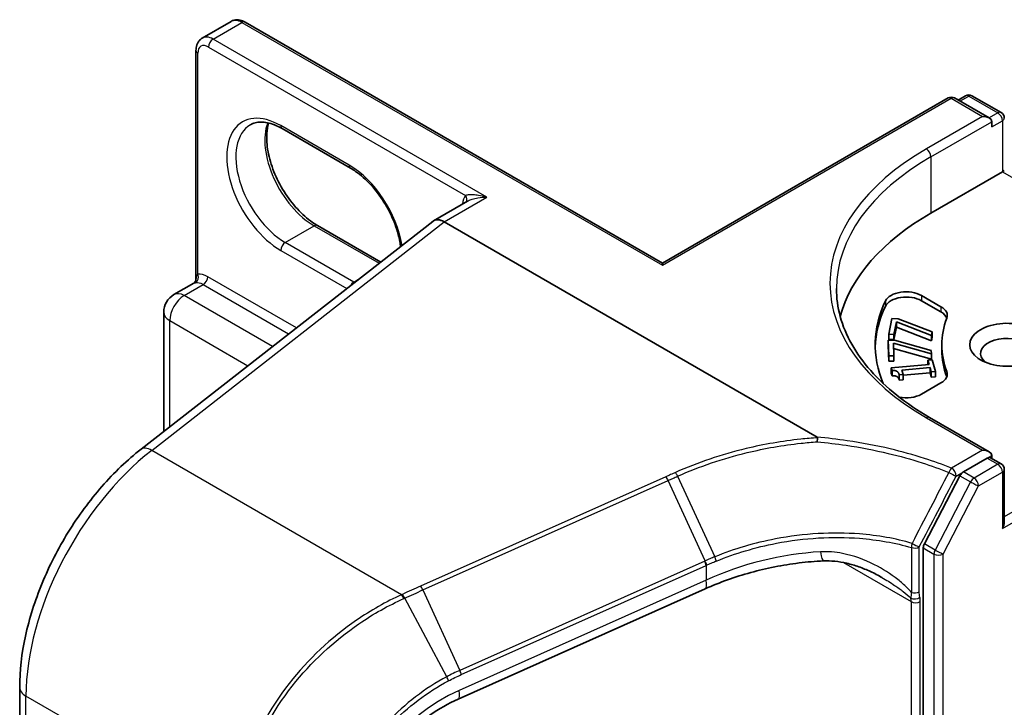
# Model space of a CAD drawing. Units: millimetres. Extents: x 7 to 8474, y 4 to 1409.
# Drawn here: x 117 to 122, y 67 to 71 of the extents above; entities that cross this region are included whole.
import ezdxf

# ---------------------------------------------------------------- set-up
doc = ezdxf.new("R2010")
doc.units = ezdxf.units.MM
doc.header["$LTSCALE"] = 0.5
doc.layers.add('Visible (ISO)', color=7, linetype='Continuous', lineweight=35)
doc.layers.add('Visible Narrow (ISO)', color=7, linetype='Continuous', lineweight=25)

msp = doc.modelspace()

# ---------------------------------------------------------------- linework, layer by layer
at = {"layer": 'Visible (ISO)'}
for p, q in [((118.27916, 70.6755), (118.42844, 70.76168)), ((120.65564, 69.51365), (118.50066, 70.75783)), ((118.24639, 69.43065), (118.24639, 70.61102)), ((120.65564, 69.51365), (122.13175, 70.36589)), ((122.34356, 70.26285), (122.16509, 70.36589)), ((122.22136, 70.37766), (122.18303, 70.35553)), ((122.2547, 70.37766), (122.40546, 70.29061)), ((122.35737, 70.21638), (122.35737, 70.2436)), ((119.0448, 70.0038), (118.69125, 70.20793)), ((122.42213, 69.99068), (122.41237, 69.98504)), ((122.0431, 69.77185), (122.41237, 69.98504)), ((119.6495, 69.83366), (119.47339, 69.73199)), ((117.96284, 68.55228), (119.46947, 69.7289)), ((118.87386, 69.70772), (119.20072, 69.51901)), ((121.45504, 68.61445), (119.52894, 69.72649)), ((120.65564, 69.51365), (120.65564, 69.50238)), ((118.13266, 69.35068), (118.2346, 69.40954)), ((121.99418, 69.34648), (122.09506, 69.28824)), ((122.09506, 69.26102), (121.99418, 69.31926)), ((118.07988, 68.64369), (118.07988, 69.25927)), ((121.82552, 69.14718), (121.8419, 69.22722)), ((121.8419, 69.22722), (121.87465, 69.22498)), ((121.86452, 69.21054), (121.85119, 69.14543)), ((121.86452, 69.18333), (121.85119, 69.11821)), ((122.04553, 69.13974), (121.86452, 69.21054)), ((121.86452, 69.21054), (121.86452, 69.18333)), ((122.04553, 69.11252), (121.86452, 69.18333)), ((121.87465, 69.22498), (122.04921, 69.15773)), ((121.82552, 69.14718), (121.82552, 69.11996)), ((121.85119, 69.14543), (121.82552, 69.14718)), ((121.85119, 69.14543), (121.85119, 69.11821)), ((122.04921, 69.15773), (122.04553, 69.13974)), ((122.04553, 69.13974), (122.04553, 69.11252)), ((122.04921, 69.13051), (122.04553, 69.11252)), ((122.04921, 69.15773), (122.04921, 69.13051)), ((121.82258, 69.11478), (121.85556, 69.1152)), ((121.82258, 69.11478), (121.82258, 69.08756)), ((121.8257, 69.0342), (121.82258, 69.11478)), ((121.8257, 69.00699), (121.82258, 69.08756)), ((121.85119, 69.11821), (121.82552, 69.11996)), ((122.04535, 69.04455), (121.84901, 69.10009)), ((121.84901, 69.10009), (121.85154, 69.03454)), ((122.04535, 69.01734), (121.85007, 69.07257)), ((121.85556, 69.1152), (122.04465, 69.06266)), ((122.09939, 69.06422), (122.09939, 69.09143)), ((121.85154, 69.03454), (121.8257, 69.0342)), ((121.8257, 69.0342), (121.8257, 69.00699)), ((121.85154, 69.03454), (121.85154, 69.00732)), ((122.04465, 69.06266), (122.04535, 69.04455)), ((122.04535, 69.04455), (122.04535, 69.01734)), ((121.85154, 69.00732), (121.8257, 69.00699)), ((121.83841, 68.97185), (122.03406, 68.99035)), ((121.8421, 68.95885), (121.83841, 68.97185)), ((121.83841, 68.97185), (121.83841, 68.94464)), ((122.03864, 68.97419), (121.89313, 68.96044)), ((122.02775, 69.01259), (122.04992, 69.01469)), ((122.03406, 68.99035), (122.02775, 69.01259)), ((122.02775, 69.01259), (122.02775, 68.98975)), ((122.04509, 68.95144), (122.03864, 68.97419)), ((122.03864, 68.97419), (122.03864, 68.94698)), ((122.04992, 69.01469), (122.06726, 68.95354)), ((121.8421, 68.93163), (121.83841, 68.94464)), ((121.8421, 68.95885), (121.8421, 68.93163)), ((121.89959, 68.93769), (121.87971, 68.93581)), ((121.87971, 68.93581), (121.87971, 68.90859)), ((121.89313, 68.96044), (121.89959, 68.93769)), ((122.03864, 68.94698), (121.89959, 68.93383)), ((121.89959, 68.93769), (121.89959, 68.91047)), ((122.04509, 68.92422), (122.03864, 68.94698)), ((122.06726, 68.95354), (122.04509, 68.95144)), ((122.04509, 68.95144), (122.04509, 68.92422)), ((122.06726, 68.92632), (122.04509, 68.92422)), ((122.06726, 68.95354), (122.06726, 68.92632)), ((121.89959, 68.91047), (121.87971, 68.90859)), ((122.09506, 68.89463), (121.99418, 68.83639)), ((122.34356, 68.53913), (122.0362, 68.71659)), ((122.35737, 68.51989), (122.35737, 68.50394)), ((122.3338, 68.50628), (122.21104, 68.4354)), ((122.35047, 68.50793), (122.40546, 68.47618)), ((122.19318, 68.41565), (122.00954, 68.06363)), ((122.42213, 68.17624), (122.42213, 68.44731)), ((122.00382, 68.04256), (122.00382, 52.58563)), ((120.87723, 67.8318), (119.60073, 67.26245)), ((117.3358, 53.66781), (117.3358, 67.32327))]:
    msp.add_line(p, q, dxfattribs=at)
for centre, radius, start, end in [((122.14842, 70.33702), 0.03333, 60, 120), ((122.23803, 70.34879), 0.03333, 60, 120), ((122.3888, 70.26174), 0.03333, 0, 60), ((118.18544, 69.25927), 0.10556, 120, 180), ((122.3888, 68.44731), 0.03333, 0, 60)]:
    msp.add_arc(centre, radius, start, end, dxfattribs=at)
for centre, major_axis, ratio, start_param, end_param in [((122.31023, 70.2436), (0.04714, 0), 0.5773503, 0, 1.5707963), ((119.52894, 69.63576), (-0.05556, 0.09623), 0.5773503, 5.4977871, 6.4476161), ((119.52894, 69.63436), (0.0547, -0.09771), 0.577215, 2.3714991, 3.2301776), ((123.22161, 69.09143), (-1.66667, 0), 0.5773503, 5.4977871, 6.1302195), ((121.91562, 69.30112), (-0.11111, 0), 0.5773503, 3.9269908, 6.0119467), ((121.91562, 69.2739), (-0.11111, 0), 0.5773503, 3.9269908, 6.0119467), ((123.22161, 69.09143), (-1.46667, 0), 0.5773503, 6.0119467, 6.5208867), ((123.22161, 69.06422), (-1.46667, 0), 0.5773503, 6.0119467, 6.267114), ((122.0165, 69.24288), (0.11111, 0), 0.5773503, 6.0688666, 7.0685835), ((123.22161, 69.09143), (-1.12222, 0), 0.5773503, 6.0688666, 6.497504), ((122.0165, 69.21566), (0.11111, 0), 0.5773503, 0.2137561, 0.7853982), ((122.43594, 69.09143), (-0.19217, 0), 0.5773503, 4.2202783, 8.3460923), ((122.43594, 69.04607), (-0.13661, 0), 0.5773503, 3.9269908, 6.8815928), ((123.22161, 69.06422), (-1.12222, 0), 0.5773503, 0, 0.2143187), ((122.0165, 68.93999), (0.11111, 0), 0.5773503, 5.4977871, 6.497504), ((122.0165, 68.91277), (0.11111, 0), 0.5773503, 0.2137561, 0.2143187), ((121.91562, 68.88175), (-0.11111, 0), 0.5773503, 1.2408321, 2.3561945), ((122.31023, 68.51989), (0.04714, 0), 0.5773503, 0, 1.5707963), ((122.3338, 68.47906), (0.01667, 0.02887), 0.5773503, 0, 0.7853982), ((122.21104, 68.40818), (0.01667, 0.02887), 0.5773503, 0.7853982, 1.6447354), ((122.3888, 68.157), (-0.02357, -0.04082), 0.5773503, 1.5707963, 2.3561945), ((122.02739, 68.05616), (0.01667, 0.02887), 0.5773503, 1.6447354, 2.3561945)]:
    msp.add_ellipse(centre, major_axis=major_axis, ratio=ratio, start_param=start_param, end_param=end_param, dxfattribs=at)
for points, knots in [([(118.50066, 70.75783), (118.49647, 70.76025), (118.49213, 70.76238), (118.48312, 70.76593), (118.47844, 70.76736), (118.46877, 70.76932), (118.46377, 70.76984), (118.45356, 70.76973), (118.44835, 70.76908), (118.43812, 70.76641), (118.4331, 70.76437), (118.42844, 70.76168)], [4.71238898, 4.71238898, 4.71238898, 4.71238898, 4.86946861, 4.86946861, 5.02654825, 5.02654825, 5.18362788, 5.18362788, 5.34070751, 5.34070751, 5.49778714, 5.49778714, 5.49778714, 5.49778714]), ([(118.24639, 70.61102), (118.24639, 70.61586), (118.24672, 70.62069), (118.24814, 70.63027), (118.24924, 70.63503), (118.25239, 70.64439), (118.25443, 70.64898), (118.25963, 70.65777), (118.2628, 70.66195), (118.27023, 70.66948), (118.27451, 70.67281), (118.27916, 70.6755)], [0, 0, 0, 0, 0.15707963, 0.15707963, 0.31415927, 0.31415927, 0.4712389, 0.4712389, 0.62831853, 0.62831853, 0.78539816, 0.78539816, 0.78539816, 0.78539816]), ([(118.69125, 70.20793), (118.67795, 70.2156), (118.66481, 70.22198), (118.63929, 70.23205), (118.62691, 70.23574), (118.60333, 70.24051), (118.59213, 70.24158), (118.57118, 70.24135), (118.56143, 70.24005), (118.54338, 70.23533), (118.53507, 70.23192), (118.52736, 70.22746)], [4.71238898, 4.71238898, 4.71238898, 4.71238898, 4.86946861, 4.86946861, 5.02654825, 5.02654825, 5.18362788, 5.18362788, 5.34070751, 5.34070751, 5.49778714, 5.49778714, 5.49778714, 5.49778714]), ([(118.62154, 70.23671), (118.61668, 70.22041), (118.61347, 70.20193), (118.61045, 70.15342), (118.61257, 70.12175), (118.62494, 70.05506), (118.63522, 70.02003), (118.66316, 69.95026), (118.68088, 69.91553), (118.72193, 69.8502), (118.74528, 69.81962), (118.79492, 69.76596), (118.82119, 69.74286), (118.85628, 69.7184), (118.8651, 69.71278), (118.87386, 69.70772)], [5.9972912, 5.9972912, 5.9972912, 5.9972912, 6.2140187, 6.2140187, 6.5185128, 6.5185128, 6.8247403, 6.8247403, 7.1334211, 7.1334211, 7.4427094, 7.4427094, 7.7505273, 7.7505273, 7.8539816, 7.8539816, 7.8539816, 7.8539816]), ([(119.30366, 69.59941), (119.30265, 69.60718), (119.3014, 69.61506), (119.29372, 69.65647), (119.28344, 69.69149), (119.2555, 69.76127), (119.23778, 69.796), (119.19672, 69.86133), (119.17338, 69.89191), (119.12374, 69.94557), (119.09747, 69.96867), (119.06238, 69.99313), (119.05356, 69.99875), (119.0448, 70.0038)], [3.3039152, 3.3039152, 3.3039152, 3.3039152, 3.3769201, 3.3769201, 3.6831477, 3.6831477, 3.9918285, 3.9918285, 4.3011168, 4.3011168, 4.6089346, 4.6089346, 4.712389, 4.712389, 4.712389, 4.712389]), ([(118.24639, 69.43065), (118.24639, 69.42924), (118.24626, 69.42759), (118.24553, 69.42403), (118.24492, 69.42211), (118.24324, 69.41844), (118.24217, 69.4167), (118.23986, 69.41375), (118.23864, 69.41253), (118.23641, 69.41066), (118.2354, 69.41), (118.2346, 69.40954)], [0.078678493, 0.078678493, 0.078678493, 0.078678493, 0.085397955, 0.085397955, 0.092117417, 0.092117417, 0.098836879, 0.098836879, 0.105556342, 0.105556342, 0.112275804, 0.112275804, 0.112275804, 0.112275804]), ([(122.0362, 68.71659), (121.97457, 68.75217), (121.91794, 68.79047), (121.8161, 68.87139), (121.77089, 68.91402), (121.6929, 69.00239), (121.66013, 69.04813), (121.6076, 69.14146), (121.58785, 69.18904), (121.56153, 69.285), (121.55495, 69.33337), (121.55495, 69.38174)], [4.71238898, 4.71238898, 4.71238898, 4.71238898, 4.86946861, 4.86946861, 5.02654825, 5.02654825, 5.18362788, 5.18362788, 5.34070751, 5.34070751, 5.49778714, 5.49778714, 5.49778714, 5.49778714]), ([(121.45504, 68.61445), (121.45577, 68.61403), (121.4565, 68.61352), (121.45726, 68.6126), (121.45747, 68.61223), (121.45756, 68.61167), (121.45756, 68.61151), (121.45753, 68.61135)], [0, 0, 0, 0, 0.0028018727, 0.0028018727, 0.0044444003, 0.0044444003, 0.0050919828, 0.0050919828, 0.0050919828, 0.0050919828]), ([(121.45602, 68.5903), (121.45602, 68.59034), (121.45602, 68.59038), (121.45612, 68.59437), (121.4563, 68.59823), (121.45682, 68.60538), (121.45715, 68.60862), (121.45753, 68.61135)], [-0.000100524, -0.000100524, -0.000100524, -0.000100524, 0, 0, 0.010753734, 0.010753734, 0.021600504, 0.021600504, 0.021600504, 0.021600504]), ([(117.3358, 67.32327), (117.3358, 67.40823), (117.34607, 67.49727), (117.38536, 67.67817), (117.4144, 67.77003), (117.48887, 67.95064), (117.53431, 68.03937), (117.63843, 68.20774), (117.6971, 68.28736), (117.82389, 68.43197), (117.89199, 68.49695), (117.96284, 68.55228)], [0, 0, 0, 0, 0.2792527, 0.2792527, 0.5585054, 0.5585054, 0.837758, 0.837758, 1.1170107, 1.1170107, 1.3962634, 1.3962634, 1.3962634, 1.3962634]), ([(121.48748, 67.9755), (121.44565, 67.97352), (121.40359, 67.96996), (121.31955, 67.9597), (121.27757, 67.95301), (121.19427, 67.93658), (121.15295, 67.92684), (121.07151, 67.90446), (121.03139, 67.89181), (120.95288, 67.86379), (120.91449, 67.84842), (120.87723, 67.8318)], [0.70537463, 0.70537463, 0.70537463, 0.70537463, 0.81520174, 0.81520174, 0.92502886, 0.92502886, 1.03485597, 1.03485597, 1.14468308, 1.14468308, 1.2545102, 1.2545102, 1.2545102, 1.2545102]), ([(121.78973, 67.89007), (121.77057, 67.90113), (121.75091, 67.91133), (121.71093, 67.9298), (121.69061, 67.93806), (121.64962, 67.95239), (121.62895, 67.95845), (121.58772, 67.96804), (121.56717, 67.97156), (121.52664, 67.97575), (121.50666, 67.97641), (121.48748, 67.9755)], [0.39563226, 0.39563226, 0.39563226, 0.39563226, 0.46463219, 0.46463219, 0.53363211, 0.53363211, 0.60263204, 0.60263204, 0.67163197, 0.67163197, 0.74063189, 0.74063189, 0.74063189, 0.74063189]), ([(119.60073, 67.26245), (119.55044, 67.24001), (119.50095, 67.21157), (119.40821, 67.14509), (119.36499, 67.10705), (119.28871, 67.02498), (119.25567, 66.98095), (119.20246, 66.8913), (119.18231, 66.84571), (119.15586, 66.7577), (119.14955, 66.71534), (119.14955, 66.67656)], [-1.3962634, -1.3962634, -1.3962634, -1.3962634, -1.1170107, -1.1170107, -0.837758, -0.837758, -0.5585054, -0.5585054, -0.2792527, -0.2792527, 0, 0, 0, 0])]:
    msp.add_open_spline(points, degree=3, knots=knots, dxfattribs=at)
for points in [[(121.87971, 68.93581), (121.87605, 68.94871), (121.85992, 68.9597), (121.8421, 68.95885)], [(121.87971, 68.90859), (121.87605, 68.92149), (121.85992, 68.93248), (121.8421, 68.93163)]]:
    msp.add_open_spline(points, degree=2, dxfattribs=at)
at = {"layer": 'Visible Narrow (ISO)'}
for p, q in [((118.33472, 70.66999), (118.484, 70.75618)), ((118.484, 70.75618), (120.65564, 69.50238)), ((119.74893, 69.8535), (118.33472, 70.66999)), ((118.31115, 70.62917), (119.6393, 69.86236)), ((118.25615, 69.45593), (118.25615, 70.59742)), ((120.65564, 69.50238), (122.14842, 70.36424)), ((122.14842, 70.36424), (122.31023, 70.27082)), ((122.19279, 70.34989), (122.23803, 70.37601)), ((122.23803, 70.37601), (122.3888, 70.28896)), ((122.31023, 70.27082), (122.01953, 70.10298)), ((122.0431, 70.06216), (122.35737, 70.2436)), ((122.3888, 70.28896), (122.34356, 70.26285)), ((122.35737, 70.21638), (122.41237, 70.24814)), ((122.41237, 70.24814), (122.41237, 69.98504)), ((119.0379, 70.01906), (118.68434, 70.22319)), ((122.0431, 70.06216), (122.0431, 69.77185)), ((122.41237, 69.98504), (123.15876, 69.55411)), ((119.52894, 69.72649), (119.74893, 69.8535)), ((118.01758, 68.54618), (119.52894, 69.72649)), ((118.70791, 69.61989), (118.85719, 69.70607)), ((118.85719, 69.70607), (119.19242, 69.51253)), ((119.06147, 69.41576), (118.70791, 69.61989)), ((118.68434, 69.57906), (119.02544, 69.38213)), ((118.76496, 69.1787), (118.30722, 69.44298)), ((119.06147, 69.41576), (119.08847, 69.43135)), ((118.18544, 69.34545), (118.28365, 69.40216)), ((118.28365, 69.40216), (118.72488, 69.14741)), ((118.6414, 69.08221), (118.18544, 69.34545)), ((121.99418, 69.34648), (121.99418, 69.31926)), ((121.80857, 69.31831), (121.80857, 69.29109)), ((122.09506, 69.28824), (122.09506, 69.26102)), ((118.1108, 68.66784), (118.1108, 69.21618)), ((118.1108, 69.21618), (118.51449, 68.9831)), ((122.12506, 68.95363), (122.12506, 68.92642)), ((122.01953, 68.71494), (122.31023, 68.5471)), ((123.15876, 68.62875), (122.42213, 68.20346)), ((122.41237, 68.14339), (123.18233, 68.58793)), ((119.30834, 67.80096), (118.01758, 68.54618)), ((122.31023, 68.5471), (122.14976, 68.45445)), ((122.3338, 68.50628), (122.35737, 68.51989)), ((122.3888, 68.47452), (122.26603, 68.40365)), ((122.3338, 68.50628), (122.3888, 68.47452)), ((120.73461, 68.41268), (120.92645, 67.99676)), ((122.17333, 68.41363), (122.21104, 68.4354)), ((122.19318, 68.41565), (122.24818, 68.38389)), ((122.26603, 68.40365), (122.21104, 68.4354)), ((122.2896, 68.36282), (122.41237, 68.4337)), ((122.41237, 68.4337), (122.41237, 68.14339)), ((120.67382, 68.41015), (119.40647, 67.84488)), ((119.41813, 67.82545), (120.68548, 68.39072)), ((120.87665, 67.97565), (120.68548, 68.39072)), ((122.24818, 68.38389), (122.06453, 68.03188)), ((122.10595, 68.0108), (122.2896, 68.36282)), ((122.06453, 68.03188), (122.00954, 68.06363)), ((121.94257, 68.04454), (121.94257, 67.8129)), ((121.98288, 67.81593), (121.98288, 68.04757)), ((122.00382, 68.04256), (122.05881, 68.0108)), ((122.05881, 68.0108), (122.05881, 52.55388)), ((122.10595, 52.55388), (122.10595, 68.0108)), ((120.87469, 67.97478), (119.6093, 67.41038)), ((121.59168, 67.96684), (121.94096, 67.76518)), ((119.61681, 67.3882), (120.8822, 67.95261)), ((120.8822, 67.95261), (120.8822, 67.87605)), ((120.8822, 67.87605), (119.60571, 67.3067)), ((119.41813, 67.82545), (119.6093, 67.41038)), ((119.54172, 67.37733), (119.32459, 67.78341)), ((121.94096, 67.76518), (121.94096, 52.84486)), ((121.9881, 52.84486), (121.9881, 67.76518)), ((118.46064, 66.64726), (117.36834, 67.2779)), ((117.36834, 53.62245), (117.36834, 67.2779))]:
    msp.add_line(p, q, dxfattribs=at)
for centre, major_axis, ratio, start_param, end_param in [((118.484, 70.66546), (-0.05556, 0.09623), 0.5773503, 5.4977871, 6.2831853), ((118.484, 70.72896), (0.01667, 0.02887), 0.5773503, 0, 0.7853982), ((118.33472, 70.57927), (-0.05556, 0.09623), 0.5773503, 5.4977871, 6.2831853), ((118.33472, 70.64278), (0.01667, 0.02887), 0.5773503, 0.7853982, 2.3561945), ((118.27972, 70.61102), (-0.03333, 0), 0.5773503, 0, 0.7853982), ((118.31115, 70.56566), (-0.03889, 0.06736), 0.5773503, 5.4977871, 7.0685835), ((122.14842, 70.33702), (-0.01667, 0.02887), 0.5773503, 5.4977871, 6.2831853), ((122.14842, 70.33702), (0.01667, 0.02887), 0.5773503, 0, 0.7853982), ((122.23803, 70.34879), (-0.01667, 0.02887), 0.5773503, 5.4977871, 6.2831853), ((122.23803, 70.34879), (0.01667, 0.02887), 0.5773503, 0, 0.7853982), ((118.68434, 69.90113), (-0.19722, 0.3416), 0.5773503, 5.4977871, 8.6393798), ((122.3888, 70.26174), (0.01667, 0.02887), 0.5773503, 0, 0.7853982), ((122.3888, 70.26174), (0.01667, -0.02887), 0.5773503, 0.7853982, 2.3561945), ((122.3888, 70.26174), (0.03333, 0), 0.5773503, 5.4977871, 6.2831853), ((118.70791, 69.91473), (-0.18056, 0.31273), 0.5773503, 0, 2.3561945), ((118.85719, 70.00092), (0.18056, -0.31273), 0.5773503, 3.5885519, 5.4977871), ((118.70791, 70.2368), (-0.01667, -0.02887), 0.5773503, 5.4977871, 6.2831853), ((123.22161, 69.40896), (-1.7, 0), 0.5773503, 5.4977871, 7.0685835), ((122.01953, 70.07576), (-0.01667, 0.02887), 0.5773503, 3.9269908, 5.4977871), ((123.22161, 69.38174), (-1.66667, 0), 0.5773503, 5.4977871, 6.2831853), ((119.06147, 70.03267), (-0.01667, -0.02887), 0.5773503, 5.4977871, 6.2831853), ((119.0379, 69.697), (-0.19722, 0.3416), 0.5773503, 4.1325365, 5.4977871), ((119.72536, 69.74917), (-0.07222, 0.12509), 0.5773503, 0.2167879, 0.6931599), ((119.61573, 69.84875), (0.02586, -0.02103), 0.7973852, 0.1071452, 1.2755013), ((118.85719, 69.67886), (0.01667, 0.02887), 0.5773503, 0, 0.7853982), ((118.70791, 69.59267), (0.01667, 0.02887), 0.5773503, 0.7853982, 2.3561945), ((118.23258, 69.44232), (0.00415, -0.03307), 0.7933753, 0.3225, 1.8932963), ((118.30722, 69.32958), (-0.06944, 0.12028), 0.5773503, 5.4977871, 6.0446381), ((118.28365, 69.42937), (0.01667, 0.02887), 0.5773503, 3.9269908, 5.4977871), ((118.28365, 69.31597), (-0.05278, 0.09141), 0.5773503, 5.4977871, 6.0446381), ((119.06147, 69.38855), (0.01667, 0.02887), 0.5773503, 0.7853982, 1.6266032), ((119.06147, 69.71061), (-0.18056, 0.31273), 0.5773503, 2.3561945, 2.372154), ((118.18544, 69.25927), (0.05278, 0.09141), 0.5773503, 0.7853982, 2.3561945), ((118.18544, 69.25927), (-0.05278, 0.09141), 0.5773503, 5.4977871, 6.2831853), ((118.18544, 69.25927), (-0.10556, 0), 0.5773503, 0, 0.7853982), ((122.01953, 68.68772), (0.01667, 0.02887), 0.5773503, 0, 0.7853982), ((118.15401, 67.73151), (0.55556, 0.96225), 0.5773503, 0.9599311, 2.3561945), ((118.03123, 68.46471), (-0.06839, 0.08757), 0.4683232, 5.4245069, 6.2831853), ((122.3888, 68.44731), (0.01667, 0.02887), 0.5773503, 0, 0.7853982), ((122.3888, 68.44731), (0.01667, -0.02887), 0.5773503, 0.7853982, 2.3561945), ((122.14976, 68.42724), (-0.0124, -0.03094), 0.465707, 3.8523635, 4.7236009), ((122.14976, 68.42724), (-0.02959, 0.01535), 0.0635764, 1.0901086, 2.5246788), ((122.14976, 68.42724), (0.01667, -0.02887), 0.5773503, 0.7853982, 2.3561945), ((122.3888, 68.44731), (0.03333, 0), 0.5773503, 5.4977871, 6.2831853), ((120.67792, 68.38571), (0.01358, -0.03044), 0.2686349, 1.6156859, 2.3740653), ((122.26603, 68.37643), (-0.01667, -0.02887), 0.5773503, 3.9269908, 4.786328), ((122.26603, 68.37643), (0.02955, -0.01542), 0.060316, 4.0956189, 5.6664153), ((122.26603, 68.37643), (-0.01667, 0.02887), 0.5773503, 3.9269908, 5.4977871), ((121.95931, 68.06118), (-0.00932, -0.032), 0.4365478, 4.6800127, 5.3808528), ((121.95931, 68.06118), (0.02955, -0.01543), 0.059911, 4.2632648, 5.6664326), ((121.38453, 67.24912), (-1.10026, -0.23), 0.6735652, 4.4924802, 5.0416158), ((121.48223, 68.08649), (0.00525, -0.11099), 0.1304203, 5.3202087, 6.2831853), ((121.95931, 68.06118), (-0.03333, 0), 0.5773503, 1.0446073, 2.3561945), ((122.08238, 68.02441), (-0.01667, -0.02887), 0.5773503, 4.786328, 5.4977871), ((122.08238, 68.02441), (0.03333, 0), 0.5773503, 3.9269908, 5.4977871), ((122.08238, 68.02441), (-0.02955, 0.01542), 0.060316, 0.9540263, 2.5248226), ((121.39209, 66.38532), (-0.38719, 1.63357), 0.6592666, 0.1220607, 0.1239792), ((120.86713, 67.96977), (-0.01358, 0.03044), 0.2686349, 3.9988993, 4.7572786), ((120.86909, 67.97064), (0.01349, -0.03048), 0.2685149, 0.8583884, 1.6164525), ((121.38453, 66.38031), (-0.37014, 1.6168), 0.6479727, 0.127572, 0.1294905), ((120.83197, 67.93327), (0.04526, -0.10147), 0.2686349, 0, 0.8573066), ((119.31244, 67.77652), (-0.01358, 0.03044), 0.2686089, 4.7517187, 5.5156652), ((119.31688, 67.77851), (0.01367, -0.0304), 0.2714462, 1.6099896, 2.3732745), ((119.41057, 67.82044), (0.01358, -0.03044), 0.2686349, 1.6156859, 2.3740653), ((121.95931, 67.82954), (-0.03333, 0), 0.5773503, 1.0446073, 2.3561945), ((121.96229, 67.80206), (0.03265, 0.00674), 0.6849423, 3.7976336, 5.3684299), ((121.8624, 67.71982), (-0.05556, -0.09623), 0.5773503, 2.3561945, 2.5660179), ((121.96453, 67.77879), (-0.03333, 0), 0.5773503, 0.7853982, 2.3561945), ((121.88597, 67.70621), (0.07222, 0.12509), 0.5773503, 5.4977871, 5.7076105), ((119.60174, 67.40537), (-0.01358, 0.03044), 0.2686349, 3.9988993, 4.7572786), ((119.53571, 67.37333), (-0.0155, 0.02951), 0.2154985, 3.9833487, 4.7347884), ((117.44691, 67.32327), (-0.11111, 0), 0.5773503, 0, 0.7853982), ((119.71435, 66.80243), (-0.54947, -0.42115), 0.7105998, 4.388197, 5.7844604), ((119.55547, 67.36392), (0.04526, -0.10147), 0.2686349, 0, 0.8573066)]:
    msp.add_ellipse(centre, major_axis=major_axis, ratio=ratio, start_param=start_param, end_param=end_param, dxfattribs=at)
for points, knots in [([(119.74893, 69.8535), (119.73442, 69.85763), (119.71976, 69.8608), (119.69614, 69.86433), (119.68668, 69.86528), (119.67087, 69.86598), (119.66424, 69.86594), (119.65438, 69.86527), (119.65083, 69.86487), (119.64448, 69.8638), (119.64165, 69.86313), (119.6393, 69.86236)], [-0.14494806, -0.14494806, -0.14494806, -0.14494806, -0.09492979, -0.09492979, -0.0606693, -0.0606693, -0.03370517, -0.03370517, -0.01672067, -0.01672067, 0, 0, 0, 0]), ([(119.6495, 69.83366), (119.65058, 69.83429), (119.6517, 69.83491), (119.65883, 69.83863), (119.66561, 69.84139), (119.68208, 69.84672), (119.69212, 69.84906), (119.71738, 69.85309), (119.73324, 69.85406), (119.74893, 69.8535)], [0.0285065, 0.0285065, 0.0285065, 0.0285065, 0.03370517, 0.03370517, 0.0606693, 0.0606693, 0.09492979, 0.09492979, 0.14494806, 0.14494806, 0.14494806, 0.14494806]), ([(118.25615, 69.45593), (118.25428, 69.45437), (118.2527, 69.45261), (118.24935, 69.44755), (118.24801, 69.44397), (118.24665, 69.43709), (118.24639, 69.43395), (118.24639, 69.43066)], [-0.142514432, -0.142514432, -0.142514432, -0.142514432, -0.125743923, -0.125743923, -0.098911107, -0.098911107, -0.078678493, -0.078678493, -0.078678493, -0.078678493]), ([(118.2346, 69.40954), (118.23541, 69.41), (118.2365, 69.41042), (118.2397, 69.41125), (118.24199, 69.41164), (118.24484, 69.41199)], [0.112275804, 0.112275804, 0.112275804, 0.112275804, 0.125743923, 0.125743923, 0.142514432, 0.142514432, 0.142514432, 0.142514432]), ([(121.45753, 68.61135), (121.42861, 68.60948), (121.39965, 68.60701), (121.27568, 68.59396), (121.18085, 68.57764), (121.088, 68.55535), (121.0246, 68.54012), (120.96213, 68.52212), (120.84011, 68.4809), (120.78057, 68.45768), (120.72301, 68.43206)], [0.71564071, 0.71564071, 0.71564071, 0.71564071, 0.79438254, 0.79438254, 1.0529583, 1.0529583, 1.0529583, 1.22952893, 1.22952893, 1.40609615, 1.40609615, 1.40609615, 1.40609615]), ([(120.73461, 68.41268), (120.79123, 68.43802), (120.84982, 68.46099), (120.9699, 68.5018), (121.0314, 68.51963), (121.09381, 68.53473), (121.18521, 68.55683), (121.27859, 68.57305), (121.40013, 68.58601), (121.42809, 68.58844), (121.45602, 68.5903)], [-1.40609957, -1.40609957, -1.40609957, -1.40609957, -1.22952893, -1.22952893, -1.0529583, -1.0529583, -1.0529583, -0.79438254, -0.79438254, -0.71718418, -0.71718418, -0.71718418, -0.71718418]), ([(122.14976, 68.45445), (122.1045, 68.4726), (122.05766, 68.48944), (121.952, 68.52333), (121.8926, 68.53979), (121.83172, 68.55416), (121.75985, 68.57113), (121.68593, 68.58517), (121.55933, 68.60369), (121.50738, 68.60979), (121.45504, 68.61445)], [0.02880374, 0.02880374, 0.02880374, 0.02880374, 0.17758333, 0.17758333, 0.35516666, 0.35516666, 0.35516666, 0.56478978, 0.56478978, 0.70776888, 0.70776888, 0.70776888, 0.70776888]), ([(121.45602, 68.5903), (121.50593, 68.58572), (121.55549, 68.5798), (121.67857, 68.56168), (121.75136, 68.54778), (121.82211, 68.53102), (121.88205, 68.51682), (121.94053, 68.50058), (122.04455, 68.46715), (122.09066, 68.45055), (122.13521, 68.43267)], [-0.70331914, -0.70331914, -0.70331914, -0.70331914, -0.56478978, -0.56478978, -0.35516666, -0.35516666, -0.35516666, -0.17758333, -0.17758333, -0.02880374, -0.02880374, -0.02880374, -0.02880374]), ([(120.72301, 68.43206), (120.71481, 68.42841), (120.70661, 68.42476), (120.69021, 68.41746), (120.68202, 68.41381), (120.67382, 68.41015)], [0.000003418, 0.000003418, 0.000003418, 0.000003418, 0.025151695, 0.025151695, 0.05030339, 0.05030339, 0.05030339, 0.05030339]), ([(120.68548, 68.39072), (120.69367, 68.39438), (120.70186, 68.39803), (120.71823, 68.40535), (120.72642, 68.40902), (120.73461, 68.41268)], [-0.05030339, -0.05030339, -0.05030339, -0.05030339, -0.025151695, -0.025151695, 0, 0, 0, 0]), ([(120.73461, 68.41268), (120.73373, 68.41459), (120.73281, 68.41646), (120.73091, 68.42009), (120.72993, 68.42184), (120.72795, 68.42515), (120.72695, 68.42671), (120.72496, 68.42958), (120.72397, 68.43089), (120.72301, 68.43206)], [0, 0, 0, 0, 0.25, 0.25, 0.5, 0.5, 0.75, 0.75, 1, 1, 1, 1]), ([(122.13521, 68.43267), (122.10367, 68.37158), (122.0721, 68.3105), (122.00892, 68.18837), (121.9773, 68.12732), (121.94565, 68.06628)], [-0.37208581, -0.37208581, -0.37208581, -0.37208581, -0.18604291, -0.18604291, 0, 0, 0, 0]), ([(121.98288, 68.04757), (122.01471, 68.10854), (122.04649, 68.16954), (122.10997, 68.29156), (122.14166, 68.35259), (122.17333, 68.41363)], [0, 0, 0, 0, 0.18604291, 0.18604291, 0.37208581, 0.37208581, 0.37208581, 0.37208581]), ([(121.94565, 68.06628), (121.86039, 68.09104), (121.76867, 68.10733), (121.60397, 68.12013), (121.53247, 68.12074), (121.46061, 68.1166), (121.3872, 68.11236), (121.31341, 68.10316), (121.13214, 68.06846), (121.02596, 68.03715), (120.92645, 67.99676)], [-0.97949595, -0.97949595, -0.97949595, -0.97949595, -0.70791356, -0.70791356, -0.50821598, -0.50821598, -0.50821598, -0.30422299, -0.30422299, 0, 0, 0, 0]), ([(120.93347, 67.97455), (121.03212, 68.01475), (121.13732, 68.04591), (121.31686, 68.0805), (121.38992, 68.0897), (121.46259, 68.09396), (121.53373, 68.09814), (121.60449, 68.0976), (121.76747, 68.08506), (121.85822, 68.06899), (121.94257, 68.04454)], [0.0000044, 0.0000044, 0.0000044, 0.0000044, 0.30422299, 0.30422299, 0.50821598, 0.50821598, 0.50821598, 0.70791356, 0.70791356, 0.97949595, 0.97949595, 0.97949595, 0.97949595]), ([(121.94257, 67.8129), (121.9351, 67.82182), (121.92716, 67.83024), (121.90427, 67.8528), (121.88876, 67.86617), (121.83469, 67.90872), (121.7938, 67.93444), (121.69879, 67.98255), (121.64335, 68.0029), (121.54908, 68.02134), (121.51103, 68.02468), (121.47335, 68.02254)], [0.22081374, 0.22081374, 0.22081374, 0.22081374, 0.25404, 0.25404, 0.31341956, 0.31341956, 0.45428188, 0.45428188, 0.62761414, 0.62761414, 0.74063189, 0.74063189, 0.74063189, 0.74063189]), ([(120.92645, 67.99676), (120.91806, 67.99335), (120.9097, 67.98989), (120.8931, 67.98286), (120.88485, 67.97928), (120.87665, 67.97565)], [-0.05133566, -0.05133566, -0.05133566, -0.05133566, -0.025658608, -0.025658608, 0, 0, 0, 0]), ([(120.8841, 67.95346), (120.89223, 67.9571), (120.90041, 67.96067), (120.91686, 67.9677), (120.92514, 67.97116), (120.93347, 67.97455)], [0, 0, 0, 0, 0.025658608, 0.025658608, 0.051331263, 0.051331263, 0.051331263, 0.051331263]), ([(120.93347, 67.97455), (120.93316, 67.97615), (120.93277, 67.97786), (120.93184, 67.98142), (120.93131, 67.98327), (120.93011, 67.98706), (120.92945, 67.989), (120.92802, 67.99288), (120.92725, 67.99483), (120.92645, 67.99676)], [0, 0, 0, 0, 0.25, 0.25, 0.5, 0.5, 0.75, 0.75, 1, 1, 1, 1]), ([(121.78977, 67.89007), (121.81218, 67.87714), (121.83416, 67.8635), (121.87084, 67.83887), (121.88585, 67.82821), (121.91437, 67.80617), (121.92824, 67.7946), (121.93924, 67.78308)], [-0.39563226, -0.39563226, -0.39563226, -0.39563226, -0.31341956, -0.31341956, -0.25404, -0.25404, -0.19522556, -0.19522556, -0.19522556, -0.19522556]), ([(119.30834, 67.80096), (119.22832, 67.76466), (119.14993, 67.72033), (118.94455, 67.57918), (118.82521, 67.46763), (118.62442, 67.21057), (118.54609, 67.06345), (118.47473, 66.82533), (118.46064, 66.73408), (118.46064, 66.64726)], [0, 0, 0, 0, 0.2400173, 0.2400173, 0.659686, 0.659686, 1.1052336, 1.1052336, 1.3837008, 1.3837008, 1.3837008, 1.3837008]), ([(119.31279, 67.80295), (119.31205, 67.80262), (119.31131, 67.80229), (119.30983, 67.80162), (119.30909, 67.80129), (119.30834, 67.80096)], [0.0000000004, 0.0000000004, 0.0000000004, 0.0000000004, 0.0022772741, 0.0022772741, 0.0045545479, 0.0045545479, 0.0045545479, 0.0045545479]), ([(119.40647, 67.84488), (119.39087, 67.83792), (119.37527, 67.83095), (119.34404, 67.81698), (119.32841, 67.80997), (119.31279, 67.80295)], [0, 0, 0, 0, 0.047892745, 0.047892745, 0.095932273, 0.095932273, 0.095932273, 0.095932273]), ([(119.32459, 67.78341), (119.34017, 67.79047), (119.35577, 67.79751), (119.38695, 67.81152), (119.40253, 67.81849), (119.41813, 67.82545)], [-0.095932273, -0.095932273, -0.095932273, -0.095932273, -0.047892745, -0.047892745, 0, 0, 0, 0]), ([(121.94257, 67.8129), (121.94143, 67.80715), (121.94066, 67.80177), (121.93963, 67.7918), (121.93938, 67.78721), (121.93924, 67.78308)], [-0.032472627, -0.032472627, -0.032472627, -0.032472627, -0.016236314, -0.016236314, 0, 0, 0, 0]), ([(121.98586, 67.78845), (121.98498, 67.79274), (121.98423, 67.79715), (121.98318, 67.80629), (121.98288, 67.81102), (121.98288, 67.81593)], [0, 0, 0, 0, 0.016236314, 0.016236314, 0.032472627, 0.032472627, 0.032472627, 0.032472627]), ([(118.47896, 66.64187), (118.47896, 66.72772), (118.49293, 66.81791), (118.56369, 67.05317), (118.64138, 67.19843), (118.84052, 67.45219), (118.9589, 67.56229), (119.16274, 67.70169), (119.24058, 67.74548), (119.32007, 67.78136)], [-1.3837008, -1.3837008, -1.3837008, -1.3837008, -1.1052336, -1.1052336, -0.659686, -0.659686, -0.2400173, -0.2400173, 0, 0, 0, 0]), ([(119.32007, 67.78136), (119.32083, 67.7817), (119.32158, 67.78204), (119.32309, 67.78273), (119.32384, 67.78307), (119.32459, 67.78341)], [-0.0045545479, -0.0045545479, -0.0045545479, -0.0045545479, -0.0022772741, -0.0022772741, -0.0000000004, -0.0000000004, -0.0000000004, -0.0000000004]), ([(119.6093, 67.41038), (119.59792, 67.4053), (119.58658, 67.40001), (119.56405, 67.38898), (119.55285, 67.38326), (119.54172, 67.37733)], [-0.068096055, -0.068096055, -0.068096055, -0.068096055, -0.034014543, -0.034014543, 0, 0, 0, 0]), ([(119.54172, 67.37733), (119.43055, 67.31805), (119.32558, 67.23822), (119.17068, 67.0724), (119.1137, 66.9923), (119.0394, 66.84487), (119.01599, 66.77893), (118.99477, 66.67362), (118.99063, 66.63358), (118.99063, 66.59476)], [-0.92411908, -0.92411908, -0.92411908, -0.92411908, -0.58462454, -0.58462454, -0.32479141, -0.32479141, -0.12491977, -0.12491977, 0, 0, 0, 0]), ([(119.01095, 66.5966), (119.01095, 66.63437), (119.01501, 66.67334), (119.03583, 66.77579), (119.0588, 66.83993), (119.13167, 66.98323), (119.18753, 67.06102), (119.3393, 67.22183), (119.44209, 67.29906), (119.55078, 67.35616)], [0, 0, 0, 0, 0.12491977, 0.12491977, 0.32479141, 0.32479141, 0.58462454, 0.58462454, 0.92411908, 0.92411908, 0.92411908, 0.92411908]), ([(119.55078, 67.35616), (119.56167, 67.36189), (119.57262, 67.36742), (119.59464, 67.3781), (119.6057, 67.38325), (119.61681, 67.3882)], [0, 0, 0, 0, 0.034014543, 0.034014543, 0.068096055, 0.068096055, 0.068096055, 0.068096055])]:
    msp.add_open_spline(points, degree=3, knots=knots, dxfattribs=at)

doc.saveas('drawing.dxf')
